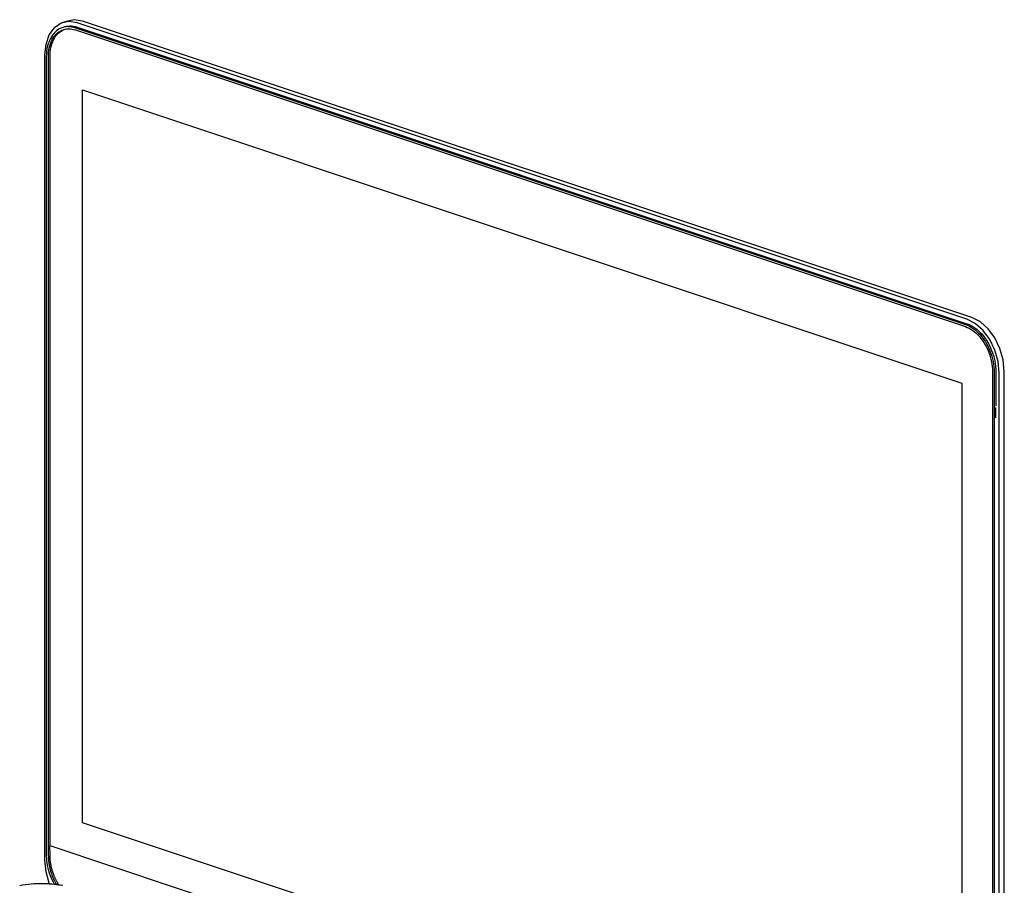
# Model space of a CAD drawing. Units: millimetres. Extents: x 6300 to 6519, y 1982 to 2148.
# Drawn here: x 6474 to 6494, y 2016 to 2034 of the extents above; entities that cross this region are included whole.
import ezdxf

# ---------------------------------------------------------------- set-up
doc = ezdxf.new("R2010")
doc.units = ezdxf.units.MM
doc.layers.add('MacBook', color=7, linetype='Continuous')
doc.layers.add('PislikMimar.com', color=7, linetype='Continuous', lineweight=9)

# ---------------------------------------------------------------- blocks, each defined once
blk = doc.blocks.new('A$C02DB01E0')
at = {"layer": 'MacBook', "transparency": 33554687}
for p, q in [((332.21, 148.27), (332.21, 150.42)), ((331.51, -6.01), (135.63, 59.28))]:
    blk.add_line(p, q, dxfattribs=at)
for points in [[(135.56, 51.37), (135.48, 51.54), (134.81, 53.92), (134.58, 56.32), (134.58, 201.39), (134.58, 223.66), (134.81, 225.91), (135.48, 227.84), (136.55, 229.34)], [(139.35, 229.6), (138.98, 229.57), (138.61, 229.53), (138.26, 229.41), (137.91, 229.28), (137.58, 229.12), (137.26, 228.92), (136.96, 228.69), (136.68, 228.43), (136.41, 228.14), (136.16, 227.82), (135.94, 227.47), (135.73, 227.1), (135.55, 226.7), (135.39, 226.28)], [(333.98, -9.45), (333.98, 135.63), (333.98, 157.9), (333.75, 160.3), (333.08, 162.68), (332.01, 164.89), (330.62, 166.78), (329, 168.21), (327.26, 169.1), (142.36, 230.74), (140.62, 231.01), (139, 230.65), (137.94, 230.3), (136.55, 229.34)], [(329.56, -16.44), (330.95, -15.48), (332.02, -13.98), (332.69, -12.04), (332.92, -9.8), (332.92, 135.28), (332.92, 157.55), (332.69, 159.94), (332.02, 162.33), (330.95, 164.54), (329.56, 166.43), (327.94, 167.86), (326.2, 168.75), (141.3, 230.38), (139.56, 230.66), (137.94, 230.3)], [(138.61, 229.53), (138.97, 229.63), (139.33, 229.69), (139.71, 229.72), (140.09, 229.71), (140.47, 229.66), (140.86, 229.59), (141.25, 229.47), (326.2, 167.82), (326.25, 167.81), (326.66, 167.65), (327.06, 167.46), (327.46, 167.23), (327.86, 166.97), (328.25, 166.68), (328.63, 166.36), (328.99, 166), (329.35, 165.62), (329.69, 165.2), (330.01, 164.77), (330.32, 164.31), (330.61, 163.83), (330.88, 163.33), (331.12, 162.82), (331.35, 162.29), (331.55, 161.75), (331.72, 161.2), (331.87, 160.64), (331.99, 160.08), (332.09, 159.53), (332.16, 158.97), (332.2, 158.41), (332.21, 157.86), (332.21, 156.04), (332.2, 150.74)], [(139.35, 229.6), (139.73, 229.59), (140.12, 229.55), (140.51, 229.47), (140.9, 229.35), (140.94, 229.34), (325.9, 167.69), (326.3, 167.53), (326.71, 167.34), (327.11, 167.12), (327.51, 166.86), (327.89, 166.56), (328.27, 166.24), (328.64, 165.88), (329, 165.5), (329.34, 165.09), (329.66, 164.65), (329.97, 164.19), (330.26, 163.71), (330.52, 163.21), (330.77, 162.7)], [(135.29, 57.22), (135.29, 58.27), (135.29, 59.16), (135.29, 223.27), (135.3, 223.76), (135.33, 224.23), (135.39, 224.7), (135.48, 225.15), (135.58, 225.58), (135.71, 225.99), (135.86, 226.39), (136.04, 226.76), (136.23, 227.11), (136.44, 227.44)], [(136.22, 226.51), (136.39, 226.88), (136.58, 227.23), (136.8, 227.56), (137.03, 227.86), (137.28, 228.13), (137.55, 228.38), (137.83, 228.59), (138.13, 228.78), (138.44, 228.93)], [(136.44, 227.44), (136.68, 227.74), (136.93, 228.01), (137.2, 228.26), (137.48, 228.48), (137.78, 228.66), (138.09, 228.82), (138.41, 228.94), (138.44, 228.93), (138.56, 228.98), (138.75, 229.03), (139.09, 229.09), (139.44, 229.11), (139.8, 229.1), (140.16, 229.06), (140.53, 228.99)], [(140.53, 228.99), (140.9, 228.88), (325.9, 167.22), (326.28, 167.07), (326.66, 166.89), (327.04, 166.68), (327.41, 166.43), (327.78, 166.16), (328.13, 165.85), (328.48, 165.52), (328.81, 165.16), (329.13, 164.77), (329.44, 164.36)], [(134.98, 56.28), (134.94, 56.81), (134.93, 57.33), (134.93, 154.02), (134.93, 208.73), (134.93, 223.39), (134.94, 223.91), (134.98, 224.41), (135.05, 224.9), (135.13, 225.38), (135.25, 225.84), (135.39, 226.28)], [(137.49, 51.17), (137.42, 51.27), (137.35, 51.39), (137.28, 51.5), (137.22, 51.61), (137.15, 51.72), (137.09, 51.83), (137.03, 51.94), (136.97, 52.06), (136.9, 52.19), (136.85, 52.3), (136.8, 52.39), (136.73, 52.53), (136.67, 52.68), (136.63, 52.77), (136.58, 52.86), (136.52, 53.02), (136.46, 53.17), (136.42, 53.26), (136.39, 53.34), (136.33, 53.51), (136.27, 53.68), (136.24, 53.76), (136.22, 53.83), (136.16, 54.02), (136.1, 54.2), (136.08, 54.27), (136.07, 54.33), (136.02, 54.53), (135.96, 54.72), (135.95, 54.78), (135.94, 54.83), (135.89, 55.04), (135.85, 55.25), (135.84, 55.29), (135.83, 55.33), (135.79, 55.56), (135.76, 55.77), (135.75, 55.81), (135.75, 55.84), (135.72, 56.08), (135.69, 56.3), (135.69, 56.34), (135.67, 56.6), (135.65, 56.82), (135.64, 57.15), (135.64, 57.33), (135.64, 57.75), (135.62, 59.21), (135.63, 59.28), (135.64, 223.39), (135.65, 223.88), (135.69, 224.35), (135.75, 224.81), (135.83, 225.26), (135.94, 225.7), (136.07, 226.11), (136.22, 226.51)], [(329.44, 164.36), (329.73, 163.93), (330, 163.47), (330.25, 163.01), (330.48, 162.52), (330.69, 162.02), (330.88, 161.52), (331.04, 161), (331.18, 160.48), (331.3, 159.95), (331.39, 159.43), (331.46, 158.9), (331.49, 158.38), (331.51, 157.87), (331.51, -6.01), (331.51, -8.19), (331.5, -8.68), (331.46, -9.15), (331.4, -9.62), (331.32, -10.06)], [(330.77, 162.7), (330.99, 162.17), (331.19, 161.63), (331.37, 161.08), (331.52, 160.53), (331.64, 159.97)], [(331.64, 159.97), (331.74, 159.41), (331.81, 158.85), (331.85, 158.3), (331.86, 157.75), (331.86, -8.31), (331.85, -8.83), (331.81, -9.33), (331.75, -9.82), (331.66, -10.3), (331.54, -10.76), (331.41, -11.2), (331.25, -11.62), (331.06, -12.02), (330.86, -12.39), (330.63, -12.74), (330.38, -13.06), (330.11, -13.35), (329.83, -13.61), (329.53, -13.84), (329.21, -14.04), (328.89, -14.22)], [(138.28, 51.04), (137.73, 51.13), (137.49, 51.17), (137.22, 51.21), (137.17, 51.21), (137.02, 51.23), (137, 51.27), (136.59, 51.28), (136.41, 51.6), (136.16, 52.08), (135.94, 52.58), (135.73, 53.09), (135.55, 53.61), (135.39, 54.14), (135.25, 54.67), (135.13, 55.21), (135.05, 55.74), (134.98, 56.28)], [(135.29, 57.22), (135.29, 57.04), (135.3, 56.7), (135.31, 56.48), (135.33, 56.22), (135.34, 56.18), (135.36, 55.96), (135.39, 55.72), (135.4, 55.69), (135.4, 55.65), (135.44, 55.44), (135.48, 55.22), (135.49, 55.17), (135.49, 55.13), (135.54, 54.92), (135.58, 54.71), (135.6, 54.66), (135.61, 54.6), (135.66, 54.41), (135.71, 54.21), (135.73, 54.15), (135.75, 54.08), (135.81, 53.9), (135.86, 53.71), (135.89, 53.64), (135.91, 53.56), (135.98, 53.39), (136.04, 53.22), (136.07, 53.14), (136.1, 53.06), (136.17, 52.9), (136.23, 52.74), (136.27, 52.65), (136.31, 52.56), (136.38, 52.42), (136.44, 52.27), (136.49, 52.18), (136.54, 52.07), (136.61, 51.95), (136.68, 51.82), (136.74, 51.72), (136.8, 51.61), (136.86, 51.49), (136.93, 51.38), (137, 51.27)], [(136.59, 51.28), (135.99, 51.34), (135.56, 51.37), (135.39, 51.38), (134.77, 51.41), (134.15, 51.42), (133.53, 51.42), (132.91, 51.41), (132.29, 51.38), (131.68, 51.33), (131.07, 51.28), (130.48, 51.21), (129.9, 51.13), (129.33, 51.03)]]:
    blk.add_lwpolyline(points, dxfattribs=at)
blk.add_lwpolyline([(325.13, 3.19), (142.37, 64.11), (142.37, 216.41), (325.13, 155.49)], close=True, dxfattribs=at)

msp = doc.modelspace()

# ---------------------------------------------------------------- block references
at = {"layer": 'PislikMimar.com', "xscale": 0.1, "yscale": 0.1, "zscale": 0.1}
msp.add_blockref('A$C02DB01E0', (6460.933, 2011.088), dxfattribs=at)

doc.saveas('drawing.dxf')
